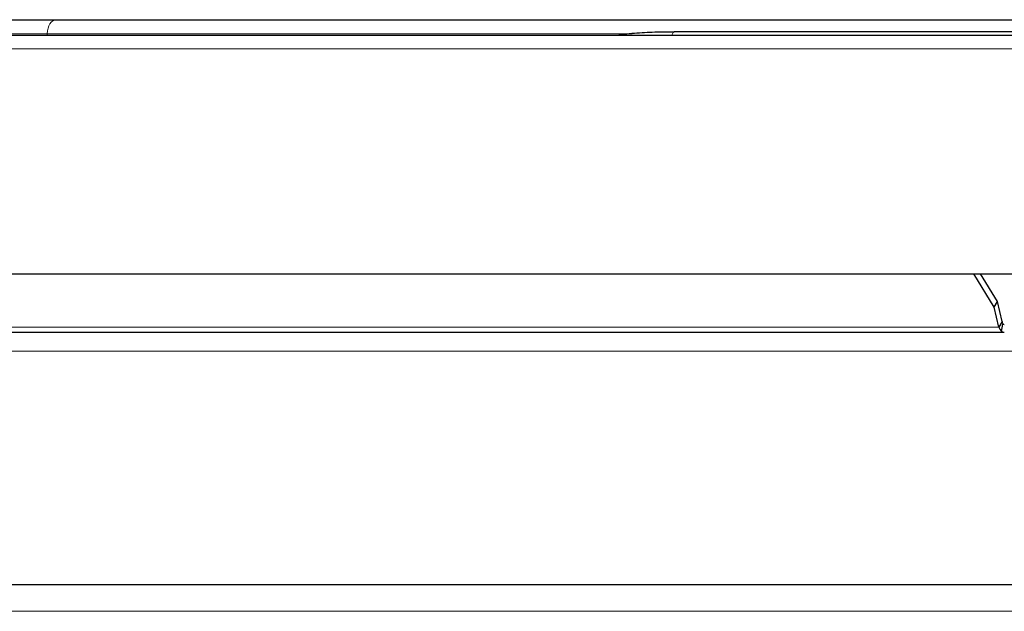
# Model space of a CAD drawing. Units: millimetres. Extents: x 54 to 371, y 9 to 280.
# Drawn here: x 183 to 190, y 237 to 241 of the extents above; entities that cross this region are included whole.
import ezdxf

# ---------------------------------------------------------------- set-up
doc = ezdxf.new("R2010")
doc.units = ezdxf.units.MM

msp = doc.modelspace()

# ---------------------------------------------------------------- linework, layer by layer
at = {"color": 7, "linetype": 'Continuous', "lineweight": 25}
for p, q in [((183.3668, 241.1377), (205.4339, 241.1377)), ((174.7701, 241.0377), (214.0306, 241.0377)), ((201.4233, 241.058), (187.3774, 241.058)), ((179.9906, 239.4877), (208.8101, 239.4877)), ((189.455, 239.2714), (189.3234, 239.4877)), ((189.4766, 239.3068), (189.3664, 239.4877)), ((189.455, 239.2714), (189.4766, 239.3068)), ((189.4847, 239.1414), (189.455, 239.2714)), ((189.5062, 239.1767), (189.4766, 239.3068)), ((189.5062, 239.1767), (189.4847, 239.1414)), ((189.5022, 239.1132), (189.5115, 239.1608)), ((189.5115, 239.1608), (189.5202, 239.1577)), ((179.4712, 239.1077), (189.5202, 239.1077)), ((189.5022, 239.1132), (189.5202, 239.1077)), ((179.7317, 237.4702), (209.069, 237.4702))]:
    msp.add_line(p, q, dxfattribs=at)
at = {"color": 7, "linetype": 'Continuous', "lineweight": 18}
for p, q in [((183.3092, 241.0464), (183.3086, 241.0377)), ((187.1065, 241.0464), (183.3092, 241.0464)), ((214.0306, 240.9477), (174.7701, 240.9477)), ((189.4847, 239.1414), (179.4699, 239.1414)), ((207.0102, 238.9855), (181.7904, 238.9855)), ((209.0108, 237.2952), (179.7898, 237.2952))]:
    msp.add_line(p, q, dxfattribs=at)
at = {"color": 7, "linetype": 'Continuous', "lineweight": 18, "flags": 128}
for points in [[(183.3668, 241.1377), (183.3561, 241.136), (183.3458, 241.1309), (183.3363, 241.1226), (183.3277, 241.1114), (183.3205, 241.0977), (183.3149, 241.0819), (183.3111, 241.0646), (183.3092, 241.0464)], [(187.3644, 241.0377), (187.3656, 241.0422), (187.3686, 241.0499), (187.372, 241.0552), (187.3758, 241.0578), (187.3774, 241.058)]]:
    msp.add_lwpolyline(points, dxfattribs=at)
at = {"color": 7, "linetype": 'Continuous', "lineweight": 25}
for points, knots in [([(182.68, 241.1377), (182.7279, 241.1377), (182.8237, 241.1377), (182.9889, 241.1377), (183.1684, 241.1377), (183.3006, 241.1377), (183.3668, 241.1377)], [0, 0, 0, 0, 0.246411, 0.492822, 0.746411, 1, 1, 1, 1]), ([(187.3779, 241.0574), (187.3475, 241.0574), (187.27, 241.0575), (187.1519, 241.0508), (187.0622, 241.0441), (187.0203, 241.038), (187.0185, 241.0377)], [0, 0, 0, 0, 0.239106, 0.609309, 0.983103, 1, 1, 1, 1]), ([(189.4847, 239.1414), (189.4871, 239.1353), (189.4919, 239.1232), (189.4988, 239.1165), (189.5022, 239.1132)], [0, 0, 0, 0, 0.500002, 1, 1, 1, 1])]:
    msp.add_open_spline(points, degree=3, knots=knots, dxfattribs=at)
at = {"color": 7, "linetype": 'Continuous', "lineweight": 18}
msp.add_open_spline([(183.3092, 241.0464), (183.2556, 241.0465), (183.0947, 241.0465), (182.8467, 241.0466), (182.6819, 241.0465), (182.5987, 241.0464)], degree=3, knots=[0, 0, 0, 0, 0.198341, 0.595486, 1, 1, 1, 1], dxfattribs=at)
at = {"color": 7, "linetype": 'Continuous', "lineweight": 25}
msp.add_open_spline([(189.5062, 239.1767), (189.5068, 239.1733), (189.508, 239.1665), (189.5103, 239.1627), (189.5115, 239.1608)], degree=3, dxfattribs=at)

doc.saveas('drawing.dxf')
